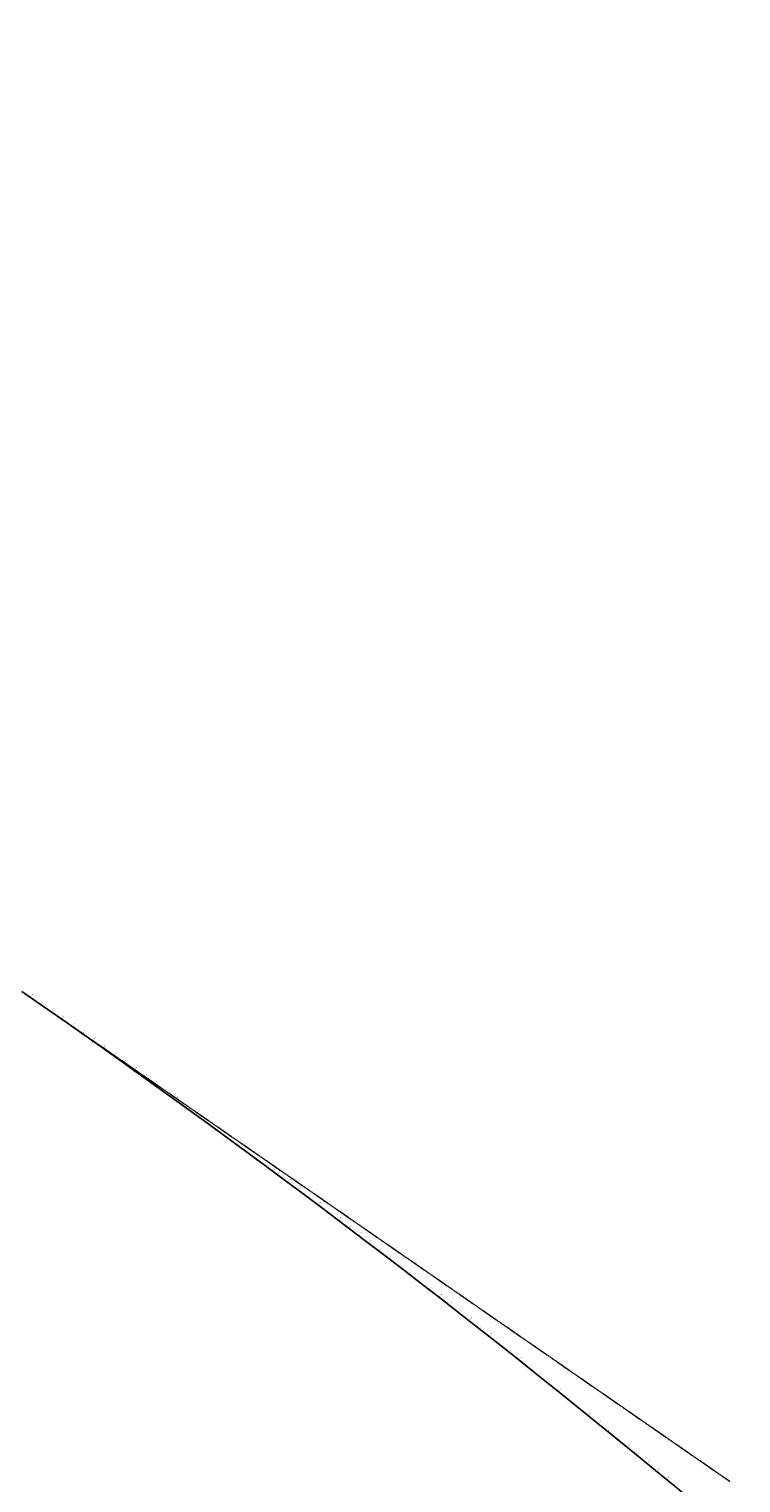
# Model space of a CAD drawing. Units: metres. Extents: x -1 to 732286, y -2 to 1798850.
# Drawn here: x 566226 to 567350, y 1704710 to 1707003 of the extents above; entities that cross this region are included whole.
import ezdxf

# ---------------------------------------------------------------- set-up
doc = ezdxf.new("R2010")
doc.units = ezdxf.units.M
doc.linetypes.add('HIDDEN', pattern=[0.375, 0.25, -0.125])
doc.layers.get('0').update_dxf_attribs({"lineweight": 9})
doc.layers.get('Defpoints').update_dxf_attribs({"color": 8, "lineweight": 9})
for name, color, linetype, lineweight in [('B-BYB-ROD', 5, 'HIDDEN', 13), ('C-ROAD-CNTR-N', 92, 'Continuous', 9), ('C-ROAD-LINE-EXTN', 252, 'HIDDEN', 9), ('C-ROAD-STAN-MAJR', 11, 'Continuous', 9), ('DIM', 2, 'Continuous', 9)]:
    doc.layers.add(name, color=color, linetype=linetype, lineweight=lineweight)
doc.styles.get("Standard").update_dxf_attribs({"font": 'VHAVAN.TTF'})

# ---------------------------------------------------------------- blocks, each defined once
blk = doc.blocks.new('AeccTickLine')
blk.add_line((0, -0.5), (0, 0.5))
blk = doc.blocks.new('asdfdf')
at = {"layer": 'C-ROAD-CNTR-N', "color": 1, "linetype": 'Continuous', "lineweight": -3}
blk.add_arc((557684.4704, 1693146.8366), 15000, 45.76140006, 55.33927503, dxfattribs=at)
at = {"layer": 'C-ROAD-LINE-EXTN', "color": 252, "linetype": 'HIDDEN', "lineweight": -3}
blk.add_line((566215.2078, 1705484.8478), (567332.5615, 1704712.288), dxfattribs=at)
at = {"layer": 'Defpoints', "color": 2}
blk.add_circle((565417.1208, 1706038.6201), 23516.1528, dxfattribs=at)
at = {"layer": 'DIM', "color": 2, "linetype": 'Continuous', "lineweight": -3}
for p, xscale, yscale, zscale, rotation in [((566228.8428, 1705475.4091), 2, 2, 2, 325.2759318338549), ((566245.2733, 1705464.0056), 2, 2, 2, 325.1995374611705), ((566261.6886, 1705452.5803), 2, 2, 2, 325.1231430884862), ((566278.0886, 1705441.1331), 2, 2, 2, 325.046748715802), ((566294.4734, 1705429.664), 2, 2, 2, 324.9703543431186), ((566310.8428, 1705418.1731), 2, 2, 2, 324.8939599704341), ((566327.197, 1705406.6603), 2, 2, 2, 324.8175655977501), ((566343.5357, 1705395.1258), 2, 2, 2, 324.7411712250658), ((566359.859, 1705383.5695), 2, 2, 2, 324.6647768523818), ((566376.167, 1705371.9914), 2, 2, 2, 324.5883824796973), ((566392.4595, 1705360.3916), 2, 2, 2, 324.5119881070133), ((566408.7364, 1705348.7701), 2, 2, 2, 324.4355937343293), ((566424.9979, 1705337.1269), 2, 2, 2, 324.3591993616453), ((566441.2439, 1705325.4621), 2, 2, 2, 324.2828049889613), ((566457.4743, 1705313.7756), 2, 2, 2, 324.2064106162774), ((566473.689, 1705302.0674), 2, 2, 2, 324.1300162435929), ((566489.8882, 1705290.3376), 2, 2, 2, 324.0536218709091), ((566506.0717, 1705278.5863), 2, 2, 2, 323.9772274982247), ((566522.2395, 1705266.8134), 2, 2, 2, 323.9008331255406), ((566538.3916, 1705255.0189), 2, 2, 2, 323.8244387528565), ((566554.528, 1705243.2029), 2, 2, 2, 323.7480443801722), ((566570.6486, 1705231.3654), 2, 2, 2, 323.6716500074881), ((566586.7534, 1705219.5065), 2, 2, 2, 323.5952556348043), ((566602.8424, 1705207.626), 2, 2, 2, 323.51886126212), ((566618.9155, 1705195.7241), 2, 2, 2, 323.4424668894362), ((566634.9727, 1705183.8008), 2, 2, 2, 323.3660725167518), ((566651.0141, 1705171.8561), 2, 2, 2, 323.2896781440679), ((566667.0394, 1705159.8901), 2, 2, 2, 323.2132837713838), ((566683.0489, 1705147.9026), 2, 2, 2, 323.1368893986994), ((566699.0423, 1705135.8939), 2, 2, 2, 323.0604950260153), ((566715.0197, 1705123.8638), 2, 2, 2, 322.9841006533312), ((566730.981, 1705111.8124), 2, 2, 2, 322.9077062806473), ((566746.9263, 1705099.7398), 2, 2, 2, 322.831311907963), ((566762.8554, 1705087.6459), 2, 2, 2, 322.7549175352793), ((566778.7684, 1705075.5307), 2, 2, 2, 322.6785231625946), ((566794.6652, 1705063.3944), 2, 2, 2, 322.6021287899105), ((566810.5459, 1705051.2369), 2, 2, 2, 322.5257344172268), ((566826.4103, 1705039.0582), 1.999999999999999, 1.999999999999999, 1.999999999999999, 322.4493400445427), ((566842.2585, 1705026.8584), 2, 2, 2, 322.3729456718584), ((566858.0903, 1705014.6375), 2, 2, 2, 322.2965512991743), ((566873.9059, 1705002.3954), 2, 2, 2, 322.2201569264903), ((566889.7052, 1704990.1323), 2, 2, 2, 322.143762553806), ((566905.488, 1704977.8481), 2, 2, 2, 322.0673681811222), ((566921.2545, 1704965.5429), 2, 2, 2, 321.9909738084374), ((566937.0046, 1704953.2167), 2, 2, 2, 321.9145794357539), ((566952.7382, 1704940.8695), 2, 2, 2, 321.8381850630693), ((566968.4553, 1704928.5013), 2, 2, 2, 321.7617906903855), ((566984.1559, 1704916.1122), 2, 2, 2, 321.6853963177014), ((566999.84, 1704903.7022), 2, 2, 2, 321.6090019450173), ((567015.5076, 1704891.2712), 2, 2, 2, 321.5326075723331), ((567031.1585, 1704878.8194), 2, 2, 2, 321.4562131996491), ((567046.7929, 1704866.3468), 2, 2, 2, 321.3798188269651), ((567062.4105, 1704853.8532), 2, 2, 2, 321.3034244542804), ((567078.0116, 1704841.3389), 2, 2, 2, 321.2270300815968), ((567093.5959, 1704828.8038), 2, 2, 2, 321.1506357089127), ((567109.1635, 1704816.2479), 2, 2, 2, 321.0742413362282), ((567124.7143, 1704803.6713), 2, 2, 2, 320.9978469635442), ((567140.2483, 1704791.074), 2, 2, 2, 320.9214525908604), ((567155.7656, 1704778.4559), 2, 2, 2, 320.8450582181761), ((567171.266, 1704765.8172), 2, 2, 2, 320.768663845492), ((567186.7495, 1704753.1578), 2, 2, 2, 320.6922694728077), ((567202.2162, 1704740.4778), 2, 2, 2, 320.6158751001235), ((567217.6659, 1704727.7771), 2, 2, 2, 320.5394807274396), ((567233.0987, 1704715.0559), 2, 2, 2, 320.4630863547557)]:
    blk.add_blockref('AeccTickLine', p, dxfattribs=dict(at, xscale=xscale, yscale=yscale, zscale=zscale, rotation=rotation))
at = {"layer": 'C-ROAD-STAN-MAJR', "color": 7, "linetype": 'Continuous', "lineweight": -3, "char_height": 1, "attachment_point": 4}
for s, insert, rotation in [('86+740', (566229.9821, 1705477.0529), 55.2759318), ('86+760', (566246.4148, 1705465.6479), 55.1995375), ('86+780', (566262.8322, 1705454.2211), 55.1231431), ('86+800', (566279.2345, 1705442.7723), 55.0467487), ('86+820', (566295.6214, 1705431.3017), 54.9703543), ('86+840', (566311.993, 1705419.8092), 54.89396), ('86+860', (566328.3493, 1705408.295), 54.8175656), ('86+880', (566344.6902, 1705396.7589), 54.7411712), ('86+900', (566361.0158, 1705385.2011), 54.6647769), ('86+920', (566377.3259, 1705373.6215), 54.5883825), ('86+940', (566393.6205, 1705362.0201), 54.5119881), ('86+960', (566409.8997, 1705350.3971), 54.4355937), ('86+980', (566426.1633, 1705338.7523), 54.3591994), ('87+000', (566442.4114, 1705327.0859), 54.282805), ('87+020', (566458.644, 1705315.3978), 54.2064106), ('87+040', (566474.8609, 1705303.6881), 54.1300162), ('87+060', (566491.0622, 1705291.9568), 54.0536219), ('87+080', (566507.2479, 1705280.2039), 53.9772275), ('87+100', (566523.4179, 1705268.4294), 53.9008331), ('87+120', (566539.5721, 1705256.6333), 53.8244388), ('87+140', (566555.7107, 1705244.8158), 53.7480444), ('87+160', (566571.8334, 1705232.9767), 53.67165), ('87+180', (566587.9404, 1705221.1162), 53.5952556), ('87+200', (566604.0315, 1705209.2341), 53.5188613), ('87+220', (566620.1067, 1705197.3307), 53.4424669), ('87+240', (566636.1661, 1705185.4058), 53.3660725), ('87+260', (566652.2096, 1705173.4595), 53.2896781), ('87+280', (566668.2371, 1705161.4918), 53.2132838), ('87+300', (566684.2487, 1705149.5028), 53.1368894), ('87+320', (566700.2442, 1705137.4924), 53.060495), ('87+340', (566716.2237, 1705125.4607), 52.9841007), ('87+360', (566732.1872, 1705113.4077), 52.9077063), ('87+380', (566748.1346, 1705101.3335), 52.8313119), ('87+400', (566764.0658, 1705089.238), 52.7549175), ('87+420', (566779.981, 1705077.1212), 52.6785232), ('87+440', (566795.8799, 1705064.9833), 52.6021288), ('87+460', (566811.7627, 1705052.8242), 52.5257344), ('87+480', (566827.6292, 1705040.6438), 52.44934), ('87+500', (566843.4795, 1705028.4424), 52.3729457), ('87+520', (566859.3135, 1705016.2198), 52.2965513), ('87+540', (566875.1312, 1705003.9762), 52.2201569), ('87+560', (566890.9325, 1704991.7114), 52.1437626), ('87+580', (566906.7175, 1704979.4256), 52.0673682), ('87+600', (566922.4861, 1704967.1188), 51.9909738), ('87+620', (566938.2382, 1704954.7909), 51.9145794), ('87+640', (566953.974, 1704942.4421), 51.8381851), ('87+660', (566969.6932, 1704930.0722), 51.7617907), ('87+680', (566985.3959, 1704917.6815), 51.6853963), ('87+700', (567001.0821, 1704905.2698), 51.6090019), ('87+720', (567016.7517, 1704892.8372), 51.5326076), ('87+740', (567032.4048, 1704880.3837), 51.4562132), ('87+760', (567048.0412, 1704867.9094), 51.3798188), ('87+780', (567063.6609, 1704855.4142), 51.3034245), ('87+800', (567079.264, 1704842.8982), 51.2270301), ('87+820', (567094.8504, 1704830.3614), 51.1506357), ('87+840', (567110.4201, 1704817.8038), 51.0742413), ('87+860', (567125.973, 1704805.2255), 50.997847), ('87+880', (567141.5091, 1704792.6265), 50.9214526), ('87+900', (567157.0284, 1704780.0068), 50.8450582), ('87+920', (567172.5309, 1704767.3664), 50.7686638), ('87+940', (567188.0165, 1704754.7053), 50.6922695), ('87+960', (567203.4852, 1704742.0236), 50.6158751), ('87+980', (567218.937, 1704729.3213), 50.5394807), ('88+000', (567234.3718, 1704716.5984), 50.4630864)]:
    blk.add_mtext(s, dxfattribs=dict(at, insert=insert, rotation=rotation))

msp = doc.modelspace()

# ---------------------------------------------------------------- block references
at = {"layer": 'B-BYB-ROD'}
msp.add_blockref('asdfdf', (0, 0), dxfattribs=at)

doc.saveas('drawing.dxf')
